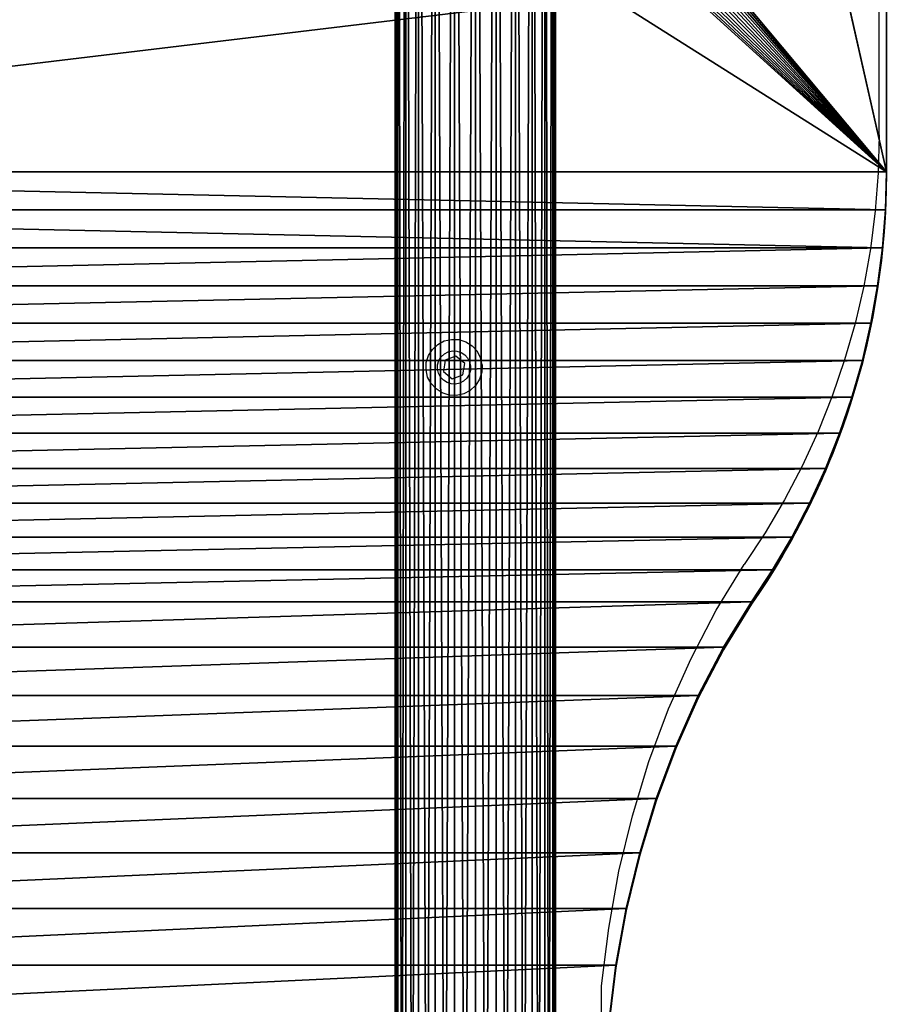
# Model space of a CAD drawing. Units: centimetres. Extents: x -400 to 332, y -272 to 336.
# Drawn here: x 138 to 160, y 56 to 82 of the extents above; entities that cross this region are included whole.
import ezdxf

# ---------------------------------------------------------------- set-up
doc = ezdxf.new("R2010")
doc.units = ezdxf.units.CM
doc.header["$LTSCALE"] = 2.54
doc.layers.get('0').update_dxf_attribs({"true_color": 0xff5454})
doc.layers.add('VP-EQ', color=7, linetype='Continuous', true_color=0x8a3492)

# ---------------------------------------------------------------- blocks, each defined once
blk = doc.blocks.new('Grupuj_13')
at = {"color": 28, "true_color": 0x301b02}
for p, q in [((33.346, 45.9, 1), (7.049, 45.9, 1)), ((33.346, 45.9), (7.049, 45.9)), ((33.346, 45.9, 1), (7.049, 45.9, 1)), ((33.346, 45.9), (7.049, 45.9)), ((33.346, 45.9, 1), (33.346, 45.9)), ((33.346, 45.9, 1), (33.346, 45.9)), ((34.345, 45.875, 1), (34.345, 45.875)), ((34.345, 45.875, 1), (34.345, 45.875)), ((35.341, 45.799, 1), (35.341, 45.799)), ((35.341, 45.799, 1), (35.341, 45.799)), ((36.332, 45.673, 1), (36.332, 45.673)), ((36.332, 45.673, 1), (36.332, 45.673)), ((37.316, 45.497, 1), (37.316, 45.497)), ((37.316, 45.497, 1), (37.316, 45.497)), ((38.29, 45.272, 1), (38.29, 45.272)), ((38.29, 45.272, 1), (38.29, 45.272)), ((39.25, 44.997, 1), (39.25, 44.997)), ((39.25, 44.997, 1), (39.25, 44.997)), ((40.196, 44.675, 1), (40.196, 44.675)), ((40.196, 44.675, 1), (40.196, 44.675)), ((41.124, 44.305, 1), (41.124, 44.305)), ((41.124, 44.305, 1), (41.124, 44.305)), ((42.033, 43.888, 1), (42.033, 43.888)), ((42.033, 43.888, 1), (42.033, 43.888)), ((42.919, 43.426, 1), (42.919, 43.426)), ((42.919, 43.426, 1), (42.919, 43.426)), ((43.78, 42.92, 1), (43.78, 42.92)), ((43.78, 42.92, 1), (43.78, 42.92)), ((44.615, 42.371, 1), (44.615, 42.371)), ((44.615, 42.371, 1), (44.615, 42.371)), ((45.811, 41.641, 1), (45.811, 41.641)), ((45.811, 41.641, 1), (45.811, 41.641)), ((47.075, 40.98, 1), (47.075, 40.98)), ((47.075, 40.98, 1), (47.075, 40.98)), ((48.398, 40.392, 1), (48.398, 40.392)), ((48.398, 40.392, 1), (48.398, 40.392)), ((49.774, 39.88, 1), (49.774, 39.88)), ((49.774, 39.88, 1), (49.774, 39.88)), ((51.195, 39.446, 1), (51.195, 39.446)), ((51.195, 39.446, 1), (51.195, 39.446)), ((52.654, 39.093, 1), (52.654, 39.093)), ((52.654, 39.093, 1), (52.654, 39.093)), ((54.143, 38.824, 1), (54.143, 38.824)), ((54.143, 38.824, 1), (54.143, 38.824))]:
    blk.add_line(p, q, dxfattribs=at)
at = {"color": 0, "extrusion": (7.07767e-16, -3.19693e-15, -1)}
blk.add_arc((-33.346, 26.141, -1), 19.759, 90, 124.7736, dxfattribs=at)
at = {"color": 0, "extrusion": (7.35523e-16, 4.24735e-14, -1)}
blk.add_arc((-33.346, 26.141), 19.759, 90, 124.7736, dxfattribs=at)
at = {"color": 28, "true_color": 0x301b02, "extrusion": (7.07767e-16, -3.19693e-15, -1)}
blk.add_arc((-33.346, 26.141, -1), 19.759, 90, 124.7736, dxfattribs=at)
blk.add_arc((-33.346, 26.141, -1), 19.759, 90, 124.7736, dxfattribs=at)
blk.add_arc((-33.346, 26.141, -1), 19.759, 90, 124.7736, dxfattribs=at)
blk.add_arc((-33.346, 26.141, -1), 19.759, 90, 124.7736, dxfattribs=at)
blk.add_arc((-33.346, 26.141, -1), 19.759, 90, 124.7736, dxfattribs=at)
blk.add_arc((-33.346, 26.141, -1), 19.759, 90, 124.7736, dxfattribs=at)
blk.add_arc((-33.346, 26.141, -1), 19.759, 90, 124.7736, dxfattribs=at)
blk.add_arc((-33.346, 26.141, -1), 19.759, 90, 124.7736, dxfattribs=at)
blk.add_arc((-33.346, 26.141, -1), 19.759, 90, 124.7736, dxfattribs=at)
blk.add_arc((-33.346, 26.141, -1), 19.759, 90, 124.7736, dxfattribs=at)
blk.add_arc((-33.346, 26.141, -1), 19.759, 90, 124.7736, dxfattribs=at)
blk.add_arc((-33.346, 26.141, -1), 19.759, 90, 124.7736, dxfattribs=at)
at = {"color": 28, "true_color": 0x301b02, "extrusion": (7.35523e-16, 4.24735e-14, -1)}
blk.add_arc((-33.346, 26.141), 19.759, 90, 124.7736, dxfattribs=at)
blk.add_arc((-33.346, 26.141), 19.759, 90, 124.7736, dxfattribs=at)
blk.add_arc((-33.346, 26.141), 19.759, 90, 124.7736, dxfattribs=at)
blk.add_arc((-33.346, 26.141), 19.759, 90, 124.7736, dxfattribs=at)
blk.add_arc((-33.346, 26.141), 19.759, 90, 124.7736, dxfattribs=at)
blk.add_arc((-33.346, 26.141), 19.759, 90, 124.7736, dxfattribs=at)
blk.add_arc((-33.346, 26.141), 19.759, 90, 124.7736, dxfattribs=at)
blk.add_arc((-33.346, 26.141), 19.759, 90, 124.7736, dxfattribs=at)
blk.add_arc((-33.346, 26.141), 19.759, 90, 124.7736, dxfattribs=at)
blk.add_arc((-33.346, 26.141), 19.759, 90, 124.7736, dxfattribs=at)
blk.add_arc((-33.346, 26.141), 19.759, 90, 124.7736, dxfattribs=at)
blk.add_arc((-33.346, 26.141), 19.759, 90, 124.7736, dxfattribs=at)
at = {"color": 0}
mesh = blk.add_polyface(dxfattribs=at)
corners = [(13, 7.281), (13, 38.619), (13.006, 7.375), (13, 40.752), (13.006, 38.525), (13.025, 7.467), (13.025, 38.433), (13.055, 7.556), (13.055, 38.344), (13.097, 38.259), (13.097, 7.641), (13.149, 7.719), (13.149, 38.181), (13.211, 7.789), (13.211, 38.111), (13.282, 7.851), (13.282, 38.049), (13.36, 7.904), (13.36, 37.996), (13.444, 7.945), (13.444, 37.955), (13.533, 7.976), (13.533, 37.924), (13.625, 7.994), (13.625, 37.906), (13.719, 8), (13.719, 37.9), (28.03, 8), (28.03, 37.9), (28.118, 7.994), (28.118, 37.906), (28.204, 7.977), (28.204, 37.923), (28.287, 7.949), (28.287, 37.951), (28.365, 7.91), (28.365, 37.99), (28.438, 7.862), (28.438, 38.038), (28.504, 7.804), (28.504, 38.096), (28.562, 7.738), (28.562, 38.162), (28.611, 7.665), (28.611, 38.235), (28.649, 7.587), (28.649, 38.313), (28.677, 7.504), (28.677, 38.396), (28.695, 7.418), (28.695, 38.482), (28.7, 7.33), (28.7, 38.57), (7.049, 45.9), (13, 5.148), (13.006, 40.845), (13.025, 40.938), (13.055, 41.027), (13.097, 41.111), (13.149, 41.189), (13.211, 41.26), (13.282, 41.322), (13.36, 41.374), (13.444, 41.416), (13.533, 41.446), (33.346, 45.9), (13.625, 41.464), (13.719, 41.471), (28.03, 41.471), (28.118, 41.465), (28.204, 41.448), (28.287, 41.42), (28.365, 41.381), (28.438, 41.332), (28.504, 41.274), (28.562, 41.208), (28.611, 41.136), (28.649, 41.057), (28.677, 40.974), (28.695, 40.888), (28.7, 40.801), (0, 38.851), (0.06, 6.129), (0, 7.049), (0.06, 39.771), (0.24, 5.225), (0.24, 40.675), (0.537, 4.351), (0.537, 41.549), (0.944, 42.376), (0.944, 3.524), (1.457, 2.758), (1.457, 43.142), (2.065, 43.835), (2.065, 2.065), (2.758, 1.457), (2.758, 44.443), (3.524, 0.944), (3.524, 44.956), (4.351, 0.537), (4.351, 45.363), (5.225, 0.24), (5.225, 45.66), (6.129, 0.06), (6.129, 45.84), (7.049, 0), (13.006, 5.055), (13.025, 4.962), (13.055, 4.873), (13.097, 4.789), (13.149, 4.711), (13.211, 4.64), (13.282, 4.578), (13.36, 4.526), (13.444, 4.484), (13.533, 4.454), (33.346, 0), (13.625, 4.436), (13.719, 4.429), (28.03, 4.429), (28.118, 4.435), (28.204, 4.452), (28.287, 4.48), (28.365, 4.519), (28.438, 4.568), (28.504, 4.626), (28.562, 4.692), (28.611, 4.764), (28.649, 4.843), (28.677, 4.926), (28.695, 5.012), (28.7, 5.099), (34.345, 45.875), (34.345, 0.025), (35.341, 45.799), (35.341, 0.101), (36.332, 0.227), (36.332, 45.673), (37.316, 0.403), (37.316, 45.497), (38.29, 0.628), (38.29, 45.272), (39.25, 0.903), (39.25, 44.997), (40.196, 1.225), (40.196, 44.675), (41.124, 1.595), (41.124, 44.305), (42.033, 2.012), (42.033, 43.888), (42.919, 2.474), (42.919, 43.426), (43.78, 2.98), (43.78, 42.92), (44.615, 3.529), (44.615, 42.371), (45.811, 4.259), (45.811, 41.641), (47.075, 4.92), (47.075, 40.98), (48.398, 5.508), (48.398, 40.392), (49.774, 6.02), (49.774, 39.88), (51.195, 6.454), (51.195, 39.446), (52.654, 6.807), (52.654, 39.093), (54.143, 7.076), (54.143, 38.824), (55.654, 7.261), (55.654, 38.639), (139.054, 38.639), (139.054, 7.261), (140.065, 38.572), (140.065, 7.328), (141.059, 7.525), (141.059, 38.375), (142.018, 38.049), (142.018, 7.851), (142.927, 8.299), (142.927, 37.601), (143.769, 8.862), (143.769, 37.038), (144.531, 9.53), (144.531, 36.37), (145.199, 35.608), (145.199, 10.292), (145.762, 34.765), (145.762, 11.135), (146.21, 33.857), (146.21, 12.043), (146.536, 13.003), (146.536, 32.897), (146.734, 13.997), (146.734, 31.903), (146.8, 15.008), (146.8, 30.892)]
mesh.append_faces([[corners[k] for k in face] for face in [(81, 82, 83), (196, 195, 197)]], dxfattribs={"vtx0": -1, "color": 0})
mesh.append_faces([[corners[k] for k in face] for face in [(0, 1, 2), (1, 0, 3), (2, 4, 5), (5, 6, 7), (7, 9, 10), (10, 9, 11), (11, 12, 13), (13, 14, 15), (15, 16, 17), (17, 18, 19), (19, 20, 21), (21, 22, 23), (23, 24, 25), (25, 26, 27), (27, 28, 29), (29, 30, 31), (31, 32, 33), (33, 34, 35), (35, 36, 37), (37, 38, 39), (39, 40, 41), (41, 42, 43), (43, 44, 45), (45, 46, 47), (47, 48, 49), (49, 50, 51), (3, 53, 55), (55, 53, 56), (56, 53, 57), (57, 53, 58), (58, 53, 59), (59, 53, 60), (60, 53, 61), (61, 53, 62), (62, 53, 63), (63, 53, 64), (54, 3, 0), (64, 65, 66), (66, 65, 67), (67, 65, 68), (68, 65, 69), (69, 65, 70), (70, 65, 71), (71, 65, 72), (72, 65, 73), (73, 65, 74), (74, 65, 75), (75, 65, 76), (76, 65, 77), (77, 65, 78), (78, 65, 79), (79, 65, 80), (80, 65, 52), (82, 84, 85), (85, 86, 87), (87, 89, 90), (90, 89, 91), (91, 93, 94), (94, 93, 95), (95, 96, 97), (97, 98, 99), (99, 100, 101), (101, 102, 103), (103, 104, 105), (105, 115, 116), (106, 53, 54), (116, 132, 133), (133, 134, 135), (135, 134, 136), (136, 137, 138), (138, 139, 140), (140, 141, 142), (142, 143, 144), (144, 145, 146), (146, 147, 148), (148, 149, 150), (150, 151, 152), (152, 153, 154), (154, 155, 156), (156, 157, 158), (158, 159, 160), (160, 161, 162), (162, 163, 164), (164, 165, 166), (166, 167, 168), (168, 169, 170), (170, 172, 173), (173, 174, 175), (175, 174, 176), (176, 178, 179), (179, 178, 180), (180, 181, 182), (182, 183, 184), (184, 186, 187), (187, 188, 189), (189, 190, 191), (191, 190, 192), (192, 193, 194), (194, 195, 196)]], dxfattribs={"vtx0": -1, "vtx1": -1, "color": 0})
mesh.append_faces([[corners[k] for k in face] for face in [(53, 3, 54), (105, 53, 106), (116, 51, 52), (116, 52, 65)]], dxfattribs={"vtx0": -1, "vtx1": -1, "vtx2": -1, "color": 0})
mesh.append_faces([[corners[k] for k in face] for face in [(2, 1, 4), (5, 4, 6), (7, 6, 8), (7, 8, 9), (11, 9, 12), (13, 12, 14), (15, 14, 16), (17, 16, 18), (19, 18, 20), (21, 20, 22), (23, 22, 24), (25, 24, 26), (27, 26, 28), (29, 28, 30), (31, 30, 32), (33, 32, 34), (35, 34, 36), (37, 36, 38), (39, 38, 40), (41, 40, 42), (43, 42, 44), (45, 44, 46), (47, 46, 48), (49, 48, 50), (51, 50, 52), (64, 53, 65), (82, 81, 84), (85, 84, 86), (87, 86, 88), (87, 88, 89), (91, 89, 92), (91, 92, 93), (95, 93, 96), (97, 96, 98), (99, 98, 100), (101, 100, 102), (103, 102, 104), (105, 104, 53), (105, 106, 107), (105, 107, 108), (105, 108, 109), (105, 109, 110), (105, 110, 111), (105, 111, 112), (105, 112, 113), (105, 113, 114), (105, 114, 115), (116, 115, 117), (116, 117, 118), (116, 118, 119), (116, 119, 120), (116, 120, 121), (116, 121, 122), (116, 122, 123), (116, 123, 124), (116, 124, 125), (116, 125, 126), (116, 126, 127), (116, 127, 128), (116, 128, 129), (116, 129, 130), (116, 130, 131), (116, 131, 51), (116, 65, 132), (133, 132, 134), (136, 134, 137), (138, 137, 139), (140, 139, 141), (142, 141, 143), (144, 143, 145), (146, 145, 147), (148, 147, 149), (150, 149, 151), (152, 151, 153), (154, 153, 155), (156, 155, 157), (158, 157, 159), (160, 159, 161), (162, 161, 163), (164, 163, 165), (166, 165, 167), (168, 167, 169), (170, 169, 171), (170, 171, 172), (173, 172, 174), (176, 174, 177), (176, 177, 178), (180, 178, 181), (182, 181, 183), (184, 183, 185), (184, 185, 186), (187, 186, 188), (189, 188, 190), (192, 190, 193), (194, 193, 195)]], dxfattribs={"vtx0": -1, "vtx2": -1, "color": 0})
at = {"color": 28, "true_color": 0x301b02}
mesh = blk.add_polyface(dxfattribs=at)
corners = [(7.049, 45.9), (33.346, 45.9, 1), (33.346, 45.9), (7.049, 45.9, 1)]
mesh.append_faces([[corners[k] for k in face] for face in [(0, 1, 2), (1, 0, 3)]], dxfattribs={"vtx0": -1, "color": 28})
mesh = blk.add_polyface(dxfattribs=at)
corners = [(33.346, 45.9, 1), (34.345, 45.875), (33.346, 45.9), (34.345, 45.875, 1)]
mesh.append_faces([[corners[k] for k in face] for face in [(0, 1, 2), (1, 0, 3)]], dxfattribs={"vtx0": -1, "color": 28})
mesh = blk.add_polyface(dxfattribs=at)
corners = [(34.345, 45.875), (35.341, 45.799, 1), (35.341, 45.799), (34.345, 45.875, 1)]
mesh.append_faces([[corners[k] for k in face] for face in [(0, 1, 2), (1, 0, 3)]], dxfattribs={"vtx0": -1, "color": 28})
mesh = blk.add_polyface(dxfattribs=at)
corners = [(35.341, 45.799, 1), (36.332, 45.673), (35.341, 45.799), (36.332, 45.673, 1)]
mesh.append_faces([[corners[k] for k in face] for face in [(0, 1, 2), (1, 0, 3)]], dxfattribs={"vtx0": -1, "color": 28})
mesh = blk.add_polyface(dxfattribs=at)
corners = [(36.332, 45.673), (37.316, 45.497, 1), (37.316, 45.497), (36.332, 45.673, 1)]
mesh.append_faces([[corners[k] for k in face] for face in [(0, 1, 2), (1, 0, 3)]], dxfattribs={"vtx0": -1, "color": 28})
mesh = blk.add_polyface(dxfattribs=at)
corners = [(37.316, 45.497, 1), (38.29, 45.272), (37.316, 45.497), (38.29, 45.272, 1)]
mesh.append_faces([[corners[k] for k in face] for face in [(0, 1, 2), (1, 0, 3)]], dxfattribs={"vtx0": -1, "color": 28})
mesh = blk.add_polyface(dxfattribs=at)
corners = [(38.29, 45.272, 1), (39.25, 44.997), (38.29, 45.272), (39.25, 44.997, 1)]
mesh.append_faces([[corners[k] for k in face] for face in [(0, 1, 2), (1, 0, 3)]], dxfattribs={"vtx0": -1, "color": 28})
mesh = blk.add_polyface(dxfattribs=at)
corners = [(39.25, 44.997), (40.196, 44.675, 1), (40.196, 44.675), (39.25, 44.997, 1)]
mesh.append_faces([[corners[k] for k in face] for face in [(0, 1, 2), (1, 0, 3)]], dxfattribs={"vtx0": -1, "color": 28})
mesh = blk.add_polyface(dxfattribs=at)
corners = [(40.196, 44.675, 1), (41.124, 44.305), (40.196, 44.675), (41.124, 44.305, 1)]
mesh.append_faces([[corners[k] for k in face] for face in [(0, 1, 2), (1, 0, 3)]], dxfattribs={"vtx0": -1, "color": 28})
mesh = blk.add_polyface(dxfattribs=at)
corners = [(41.124, 44.305), (42.033, 43.888, 1), (42.033, 43.888), (41.124, 44.305, 1)]
mesh.append_faces([[corners[k] for k in face] for face in [(0, 1, 2), (1, 0, 3)]], dxfattribs={"vtx0": -1, "color": 28})
mesh = blk.add_polyface(dxfattribs=at)
corners = [(42.033, 43.888), (42.919, 43.426, 1), (42.919, 43.426), (42.033, 43.888, 1)]
mesh.append_faces([[corners[k] for k in face] for face in [(0, 1, 2), (1, 0, 3)]], dxfattribs={"vtx0": -1, "color": 28})
mesh = blk.add_polyface(dxfattribs=at)
corners = [(42.919, 43.426, 1), (43.78, 42.92), (42.919, 43.426), (43.78, 42.92, 1)]
mesh.append_faces([[corners[k] for k in face] for face in [(0, 1, 2), (1, 0, 3)]], dxfattribs={"vtx0": -1, "color": 28})
mesh = blk.add_polyface(dxfattribs=at)
corners = [(43.78, 42.92), (44.615, 42.371, 1), (44.615, 42.371), (43.78, 42.92, 1)]
mesh.append_faces([[corners[k] for k in face] for face in [(0, 1, 2), (1, 0, 3)]], dxfattribs={"vtx0": -1, "color": 28})
mesh = blk.add_polyface(dxfattribs=at)
corners = [(44.615, 42.371, 1), (45.811, 41.641), (44.615, 42.371), (45.811, 41.641, 1)]
mesh.append_faces([[corners[k] for k in face] for face in [(0, 1, 2), (1, 0, 3)]], dxfattribs={"vtx0": -1, "color": 28})
mesh = blk.add_polyface(dxfattribs=at)
corners = [(45.811, 41.641), (47.075, 40.98, 1), (47.075, 40.98), (45.811, 41.641, 1)]
mesh.append_faces([[corners[k] for k in face] for face in [(0, 1, 2), (1, 0, 3)]], dxfattribs={"vtx0": -1, "color": 28})
mesh = blk.add_polyface(dxfattribs=at)
corners = [(47.075, 40.98), (48.398, 40.392, 1), (48.398, 40.392), (47.075, 40.98, 1)]
mesh.append_faces([[corners[k] for k in face] for face in [(0, 1, 2), (1, 0, 3)]], dxfattribs={"vtx0": -1, "color": 28})
mesh = blk.add_polyface(dxfattribs=at)
corners = [(48.398, 40.392), (49.774, 39.88, 1), (49.774, 39.88), (48.398, 40.392, 1)]
mesh.append_faces([[corners[k] for k in face] for face in [(0, 1, 2), (1, 0, 3)]], dxfattribs={"vtx0": -1, "color": 28})
mesh = blk.add_polyface(dxfattribs=at)
corners = [(49.774, 39.88, 1), (51.195, 39.446), (49.774, 39.88), (51.195, 39.446, 1)]
mesh.append_faces([[corners[k] for k in face] for face in [(0, 1, 2), (1, 0, 3)]], dxfattribs={"vtx0": -1, "color": 28})
mesh = blk.add_polyface(dxfattribs=at)
corners = [(51.195, 39.446, 1), (52.654, 39.093), (51.195, 39.446), (52.654, 39.093, 1)]
mesh.append_faces([[corners[k] for k in face] for face in [(0, 1, 2), (1, 0, 3)]], dxfattribs={"vtx0": -1, "color": 28})
mesh = blk.add_polyface(dxfattribs=at)
corners = [(52.654, 39.093), (54.143, 38.824, 1), (54.143, 38.824), (52.654, 39.093, 1)]
mesh.append_faces([[corners[k] for k in face] for face in [(0, 1, 2), (1, 0, 3)]], dxfattribs={"vtx0": -1, "color": 28})
mesh = blk.add_polyface(dxfattribs=at)
corners = [(54.143, 38.824), (55.654, 38.639, 1), (55.654, 38.639), (54.143, 38.824, 1)]
mesh.append_faces([[corners[k] for k in face] for face in [(0, 1, 2), (1, 0, 3)]], dxfattribs={"vtx0": -1, "color": 28})
blk = doc.blocks.new('Komponent_18')
at = {"color": 0}
blk.add_blockref('Grupuj_13', (0, 0), dxfattribs=at)
blk = doc.blocks.new('R__nica_4')
at = {"color": 253, "true_color": 0xa8a8a8}
for p, q in [((130.624, 2.09, 56.698), (2.694, 2.09, 64.97)), ((130.624, 2.09, 56.698), (2.694, 2.09, 64.97)), ((130.522, 1.809, 55.652), (2.626, 1.809, 63.923)), ((130.522, 1.809, 55.652), (2.626, 1.809, 63.923)), ((130.571, 2.019, 56.156), (2.659, 2.019, 64.428)), ((130.571, 2.019, 56.156), (2.659, 2.019, 64.428)), ((130.677, 2.019, 57.239), (2.729, 2.019, 65.513)), ((130.677, 2.019, 57.239), (2.729, 2.019, 65.513)), ((130.726, 1.809, 57.743), (2.761, 1.809, 66.018)), ((130.726, 1.809, 57.743), (2.761, 1.809, 66.018)), ((130.48, 1.475, 55.219), (2.598, 1.475, 63.489)), ((130.48, 1.475, 55.219), (2.598, 1.475, 63.489)), ((2.79, 1.475, 66.452), (130.768, 1.475, 58.176)), ((2.79, 1.475, 66.452), (130.768, 1.475, 58.176)), ((130.447, 1.04, 54.887), (2.576, 1.04, 63.156)), ((130.447, 1.04, 54.887), (2.576, 1.04, 63.156)), ((130.801, 1.04, 58.509), (2.811, 1.04, 66.785)), ((130.801, 1.04, 58.509), (2.811, 1.04, 66.785)), ((130.427, 0.534, 54.678), (2.563, 0.534, 62.946)), ((130.427, 0.534, 54.678), (2.563, 0.534, 62.946)), ((130.821, 0.534, 58.717), (2.825, 0.534, 66.995)), ((130.821, 0.534, 58.717), (2.825, 0.534, 66.995)), ((130.42, -0.01, 54.606), (2.558, -0.01, 62.875)), ((130.42, -0.01, 54.606), (2.558, -0.01, 62.875)), ((130.828, -0.01, 58.789), (2.829, -0.01, 67.066)), ((130.828, -0.01, 58.789), (2.829, -0.01, 67.066)), ((130.427, -0.553, 54.678), (2.563, -0.553, 62.946)), ((130.427, -0.553, 54.678), (2.563, -0.553, 62.946)), ((130.821, -0.553, 58.717), (2.825, -0.553, 66.995)), ((130.821, -0.553, 58.717), (2.825, -0.553, 66.995)), ((130.447, -1.06, 54.887), (2.576, -1.06, 63.156)), ((130.447, -1.06, 54.887), (2.576, -1.06, 63.156)), ((130.801, -1.06, 58.509), (2.811, -1.06, 66.785)), ((130.801, -1.06, 58.509), (2.811, -1.06, 66.785)), ((130.48, -1.495, 55.219), (2.598, -1.495, 63.489)), ((130.48, -1.495, 55.219), (2.598, -1.495, 63.489)), ((130.768, -1.495, 58.176), (2.79, -1.495, 66.452)), ((130.768, -1.495, 58.176), (2.79, -1.495, 66.452)), ((130.522, -1.828, 55.652), (2.626, -1.828, 63.923)), ((130.522, -1.828, 55.652), (2.626, -1.828, 63.923)), ((130.571, -2.038, 56.156), (2.659, -2.038, 64.428)), ((130.571, -2.038, 56.156), (2.659, -2.038, 64.428)), ((130.677, -2.038, 57.239), (2.729, -2.038, 65.513)), ((130.677, -2.038, 57.239), (2.729, -2.038, 65.513)), ((130.726, -1.828, 57.743), (2.761, -1.828, 66.018)), ((130.726, -1.828, 57.743), (2.761, -1.828, 66.018)), ((130.624, -2.11, 56.698), (2.694, -2.11, 64.97)), ((130.624, -2.11, 56.698), (2.694, -2.11, 64.97))]:
    blk.add_line(p, q, dxfattribs=at)
mesh = blk.add_polyface(dxfattribs=at)
corners = [(2.659, 2.019, 64.428), (130.624, 2.09, 56.698), (130.571, 2.019, 56.156), (2.694, 2.09, 64.97)]
mesh.append_faces([[corners[k] for k in face] for face in [(0, 1, 2), (1, 0, 3)]], dxfattribs={"vtx0": -1, "color": 253})
mesh = blk.add_polyface(dxfattribs=at)
corners = [(2.694, 2.09, 64.97), (130.677, 2.019, 57.239), (130.624, 2.09, 56.698), (2.729, 2.019, 65.513)]
mesh.append_faces([[corners[k] for k in face] for face in [(0, 1, 2), (1, 0, 3)]], dxfattribs={"vtx0": -1, "color": 253})
mesh = blk.add_polyface(dxfattribs=at)
corners = [(2.598, 1.475, 63.489), (130.522, 1.809, 55.652), (130.48, 1.475, 55.219), (2.626, 1.809, 63.923)]
mesh.append_faces([[corners[k] for k in face] for face in [(0, 1, 2), (1, 0, 3)]], dxfattribs={"vtx0": -1, "color": 253})
mesh = blk.add_polyface(dxfattribs=at)
corners = [(2.626, 1.809, 63.923), (130.571, 2.019, 56.156), (130.522, 1.809, 55.652), (2.659, 2.019, 64.428)]
mesh.append_faces([[corners[k] for k in face] for face in [(0, 1, 2), (1, 0, 3)]], dxfattribs={"vtx0": -1, "color": 253})
mesh = blk.add_polyface(dxfattribs=at)
corners = [(2.729, 2.019, 65.513), (130.726, 1.809, 57.743), (130.677, 2.019, 57.239), (2.761, 1.809, 66.018)]
mesh.append_faces([[corners[k] for k in face] for face in [(0, 1, 2), (1, 0, 3)]], dxfattribs={"vtx0": -1, "color": 253})
mesh = blk.add_polyface(dxfattribs=at)
corners = [(2.761, 1.809, 66.018), (130.768, 1.475, 58.176), (130.726, 1.809, 57.743), (2.79, 1.475, 66.452)]
mesh.append_faces([[corners[k] for k in face] for face in [(0, 1, 2), (1, 0, 3)]], dxfattribs={"vtx0": -1, "color": 253})
mesh = blk.add_polyface(dxfattribs=at)
corners = [(2.598, 1.475, 63.489), (130.447, 1.04, 54.887), (2.576, 1.04, 63.156), (130.48, 1.475, 55.219)]
mesh.append_faces([[corners[k] for k in face] for face in [(0, 1, 2), (1, 0, 3)]], dxfattribs={"vtx0": -1, "color": 253})
mesh = blk.add_polyface(dxfattribs=at)
corners = [(2.811, 1.04, 66.785), (130.768, 1.475, 58.176), (2.79, 1.475, 66.452), (130.801, 1.04, 58.509)]
mesh.append_faces([[corners[k] for k in face] for face in [(0, 1, 2), (1, 0, 3)]], dxfattribs={"vtx0": -1, "color": 253})
mesh = blk.add_polyface(dxfattribs=at)
corners = [(2.576, 1.04, 63.156), (130.427, 0.534, 54.678), (2.563, 0.534, 62.946), (130.447, 1.04, 54.887)]
mesh.append_faces([[corners[k] for k in face] for face in [(0, 1, 2), (1, 0, 3)]], dxfattribs={"vtx0": -1, "color": 253})
mesh = blk.add_polyface(dxfattribs=at)
corners = [(2.825, 0.534, 66.995), (130.801, 1.04, 58.509), (2.811, 1.04, 66.785), (130.821, 0.534, 58.717)]
mesh.append_faces([[corners[k] for k in face] for face in [(0, 1, 2), (1, 0, 3)]], dxfattribs={"vtx0": -1, "color": 253})
mesh = blk.add_polyface(dxfattribs=at)
corners = [(2.563, 0.534, 62.946), (130.42, -0.01, 54.606), (2.558, -0.01, 62.875), (130.427, 0.534, 54.678)]
mesh.append_faces([[corners[k] for k in face] for face in [(0, 1, 2), (1, 0, 3)]], dxfattribs={"vtx0": -1, "color": 253})
mesh = blk.add_polyface(dxfattribs=at)
corners = [(2.829, -0.01, 67.066), (130.821, 0.534, 58.717), (2.825, 0.534, 66.995), (130.828, -0.01, 58.789)]
mesh.append_faces([[corners[k] for k in face] for face in [(0, 1, 2), (1, 0, 3)]], dxfattribs={"vtx0": -1, "color": 253})
mesh = blk.add_polyface(dxfattribs=at)
corners = [(130.42, -0.01, 54.606), (2.563, -0.553, 62.946), (2.558, -0.01, 62.875), (130.427, -0.553, 54.678)]
mesh.append_faces([[corners[k] for k in face] for face in [(0, 1, 2), (1, 0, 3)]], dxfattribs={"vtx0": -1, "color": 253})
mesh = blk.add_polyface(dxfattribs=at)
corners = [(130.821, -0.553, 58.717), (2.829, -0.01, 67.066), (2.825, -0.553, 66.995), (130.828, -0.01, 58.789)]
mesh.append_faces([[corners[k] for k in face] for face in [(0, 1, 2), (1, 0, 3)]], dxfattribs={"vtx0": -1, "color": 253})
mesh = blk.add_polyface(dxfattribs=at)
corners = [(130.427, -0.553, 54.678), (2.576, -1.06, 63.156), (2.563, -0.553, 62.946), (130.447, -1.06, 54.887)]
mesh.append_faces([[corners[k] for k in face] for face in [(0, 1, 2), (1, 0, 3)]], dxfattribs={"vtx0": -1, "color": 253})
mesh = blk.add_polyface(dxfattribs=at)
corners = [(130.801, -1.06, 58.509), (2.825, -0.553, 66.995), (2.811, -1.06, 66.785), (130.821, -0.553, 58.717)]
mesh.append_faces([[corners[k] for k in face] for face in [(0, 1, 2), (1, 0, 3)]], dxfattribs={"vtx0": -1, "color": 253})
mesh = blk.add_polyface(dxfattribs=at)
corners = [(130.447, -1.06, 54.887), (2.598, -1.495, 63.489), (2.576, -1.06, 63.156), (130.48, -1.495, 55.219)]
mesh.append_faces([[corners[k] for k in face] for face in [(0, 1, 2), (1, 0, 3)]], dxfattribs={"vtx0": -1, "color": 253})
mesh = blk.add_polyface(dxfattribs=at)
corners = [(130.768, -1.495, 58.176), (2.811, -1.06, 66.785), (2.79, -1.495, 66.452), (130.801, -1.06, 58.509)]
mesh.append_faces([[corners[k] for k in face] for face in [(0, 1, 2), (1, 0, 3)]], dxfattribs={"vtx0": -1, "color": 253})
mesh = blk.add_polyface(dxfattribs=at)
corners = [(130.522, -1.828, 55.652), (2.598, -1.495, 63.489), (130.48, -1.495, 55.219), (2.626, -1.828, 63.923)]
mesh.append_faces([[corners[k] for k in face] for face in [(0, 1, 2), (1, 0, 3)]], dxfattribs={"vtx0": -1, "color": 253})
mesh = blk.add_polyface(dxfattribs=at)
corners = [(130.768, -1.495, 58.176), (2.761, -1.828, 66.018), (130.726, -1.828, 57.743), (2.79, -1.495, 66.452)]
mesh.append_faces([[corners[k] for k in face] for face in [(0, 1, 2), (1, 0, 3)]], dxfattribs={"vtx0": -1, "color": 253})
mesh = blk.add_polyface(dxfattribs=at)
corners = [(130.571, -2.038, 56.156), (2.626, -1.828, 63.923), (130.522, -1.828, 55.652), (2.659, -2.038, 64.428)]
mesh.append_faces([[corners[k] for k in face] for face in [(0, 1, 2), (1, 0, 3)]], dxfattribs={"vtx0": -1, "color": 253})
mesh = blk.add_polyface(dxfattribs=at)
corners = [(130.624, -2.11, 56.698), (2.659, -2.038, 64.428), (130.571, -2.038, 56.156), (2.694, -2.11, 64.97)]
mesh.append_faces([[corners[k] for k in face] for face in [(0, 1, 2), (1, 0, 3)]], dxfattribs={"vtx0": -1, "color": 253})
mesh = blk.add_polyface(dxfattribs=at)
corners = [(130.677, -2.038, 57.239), (2.694, -2.11, 64.97), (130.624, -2.11, 56.698), (2.729, -2.038, 65.513)]
mesh.append_faces([[corners[k] for k in face] for face in [(0, 1, 2), (1, 0, 3)]], dxfattribs={"vtx0": -1, "color": 253})
mesh = blk.add_polyface(dxfattribs=at)
corners = [(130.726, -1.828, 57.743), (2.729, -2.038, 65.513), (130.677, -2.038, 57.239), (2.761, -1.828, 66.018)]
mesh.append_faces([[corners[k] for k in face] for face in [(0, 1, 2), (1, 0, 3)]], dxfattribs={"vtx0": -1, "color": 253})
blk = doc.blocks.new('Grupuj_348')
at = {"color": 0}
blk.add_blockref('R__nica_4', (3.858, 30.106), dxfattribs=at)
blk = doc.blocks.new('Grupuj_346')
at = {"color": 252, "true_color": 0x8e8e8e, "extrusion": (0.068015, 4.48416e-44, 0.997684), "rotation": 270}
blk.add_blockref('Komponent_18', (16.108, 1.495, 57.737), dxfattribs=at)
at = {"color": 0}
blk.add_blockref('Grupuj_348', (-1.421, 21.157, -9.442), dxfattribs=at)
blk = doc.blocks.new('Komponent_20')
at = {"color": 0}
blk.add_blockref('Grupuj_346', (0.8, 2, 9.574), dxfattribs=at)
blk = doc.blocks.new('Grupuj_49')
at = {"color": 0}
blk.add_blockref('Komponent_20', (0.322, 1.272), dxfattribs=at)
blk = doc.blocks.new('Grupuj_3')
at = {"color": 253, "true_color": 0xcab79a, "rotation": 269.9999999999999}
blk.add_blockref('Grupuj_49', (280.062, 233.794, -9.574), dxfattribs=at)
blk = doc.blocks.new('Grupuj_1')
at = {"color": 0}
blk.add_blockref('Grupuj_3', (0, 0), dxfattribs=at)
blk = doc.blocks.new('Grupuj_4')
at = {"color": 253, "true_color": 0xcab79a}
blk.add_blockref('Grupuj_1', (-0.979, 0.544), dxfattribs=at)
blk = doc.blocks.new('Grupuj_7')
at = {"color": 253, "true_color": 0xcab79a}
blk.add_blockref('Grupuj_4', (0, 1.9), dxfattribs=at)
blk = doc.blocks.new('rb2323')
at = {"layer": 'VP-EQ', "color": 0}
for p, q in [((166.214, 96.72), (166.214, 122.957)), ((166.214, 96.72), (166.189, 95.724)), ((166.189, 95.724), (166.113, 94.73)), ((166.113, 94.73), (165.987, 93.741)), ((165.987, 93.741), (165.811, 92.759)), ((165.811, 92.759), (165.585, 91.788)), ((165.585, 91.788), (165.311, 90.83)), ((154.526, 91.108), (154.667, 91.238)), ((154.667, 91.238), (154.837, 91.327)), ((154.837, 91.327), (155.024, 91.369)), ((155.024, 91.369), (155.216, 91.362)), ((155.216, 91.362), (155.4, 91.305)), ((155.4, 91.305), (155.562, 91.203)), ((155.693, 91.062), (155.562, 91.203)), ((154.366, 90.762), (154.423, 90.945)), ((154.423, 90.945), (154.526, 91.108)), ((154.697, 90.814), (154.757, 90.91)), ((154.757, 90.91), (154.841, 90.987)), ((154.841, 90.987), (154.941, 91.039)), ((155.138, 90.928), (154.858, 90.821)), ((154.941, 91.039), (155.052, 91.065)), ((155.052, 91.065), (155.165, 91.06)), ((155.372, 90.74), (155.138, 90.928)), ((155.165, 91.06), (155.274, 91.027)), ((155.274, 91.027), (155.37, 90.966)), ((155.37, 90.966), (155.447, 90.883)), ((155.782, 90.893), (155.693, 91.062)), ((154.359, 90.571), (154.366, 90.762)), ((154.659, 90.593), (154.663, 90.706)), ((154.663, 90.706), (154.697, 90.814)), ((154.858, 90.821), (154.812, 90.525)), ((155.325, 90.445), (155.372, 90.74)), ((155.447, 90.883), (155.5, 90.783)), ((155.5, 90.783), (155.525, 90.672)), ((155.525, 90.672), (155.52, 90.559)), ((155.825, 90.706), (155.782, 90.893)), ((155.825, 90.706), (155.817, 90.512)), ((165.311, 90.83), (164.988, 89.886)), ((154.401, 90.382), (154.359, 90.571)), ((154.684, 90.482), (154.659, 90.593)), ((154.737, 90.382), (154.684, 90.482)), ((154.812, 90.525), (155.045, 90.337)), ((155.045, 90.337), (155.325, 90.445)), ((155.487, 90.451), (155.426, 90.355)), ((155.52, 90.559), (155.487, 90.451)), ((155.817, 90.512), (155.76, 90.329)), ((154.491, 90.212), (154.401, 90.382)), ((154.621, 90.071), (154.491, 90.212)), ((154.814, 90.299), (154.737, 90.382)), ((154.91, 90.239), (154.814, 90.299)), ((155.018, 90.205), (154.91, 90.239)), ((155.132, 90.201), (155.018, 90.205)), ((155.242, 90.226), (155.132, 90.201)), ((155.343, 90.278), (155.242, 90.226)), ((155.426, 90.355), (155.343, 90.278)), ((155.658, 90.167), (155.517, 90.036)), ((155.76, 90.329), (155.658, 90.167)), ((154.784, 89.969), (154.621, 90.071)), ((154.967, 89.912), (154.784, 89.969)), ((155.159, 89.905), (154.967, 89.912)), ((155.347, 89.947), (155.159, 89.905)), ((155.517, 90.036), (155.347, 89.947)), ((164.988, 89.886), (164.618, 88.96)), ((164.618, 88.96), (164.202, 88.054)), ((164.202, 88.054), (163.74, 87.17)), ((163.74, 87.17), (163.234, 86.31)), ((163.234, 86.31), (162.685, 85.477)), ((161.955, 84.284), (162.685, 85.477)), ((161.294, 83.023), (161.955, 84.284)), ((160.706, 81.703), (161.294, 83.023)), ((160.193, 80.331), (160.706, 81.703)), ((159.76, 78.912), (160.193, 80.331)), ((159.407, 77.457), (159.76, 78.912)), ((159.138, 75.971), (159.407, 77.457)), ((158.952, 74.464), (159.138, 75.971)), ((158.952, -8.743), (158.952, 74.464))]:
    blk.add_line(p, q, dxfattribs=at)
blk = doc.blocks.new('rb2323 2d')
at = {"layer": 'VP-EQ', "color": 0}
blk.add_blockref('rb2323', (0, 0), dxfattribs=at)

msp = doc.modelspace()

# ---------------------------------------------------------------- block references
at = {"color": 0}
msp.add_blockref('Grupuj_7', (-184.087, -121.227), dxfattribs=at)
at = {"layer": 'VP-EQ', "color": 0}
msp.add_blockref('rb2323 2d', (-6.128, -17.566), dxfattribs=at)

doc.saveas('drawing.dxf')
